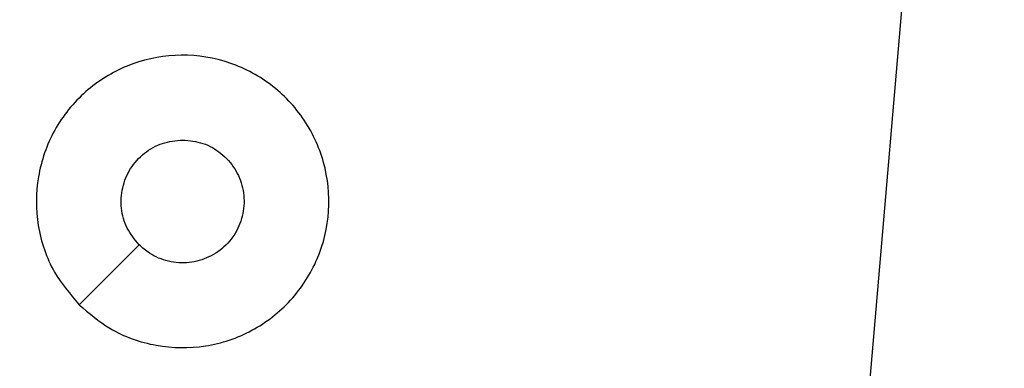
# Model space of a CAD drawing. Units: millimetres. Extents: x -445 to 341, y -569 to 741.
# Drawn here: x -145 to -141, y -361 to -359 of the extents above; entities that cross this region are included whole.
import ezdxf

# ---------------------------------------------------------------- set-up
doc = ezdxf.new("R2010")
doc.units = ezdxf.units.MM
doc.layers.add('SLD-0', color=179, linetype='Continuous')
doc.styles.add('SLDTEXTSTYLE3', font='TXT', dxfattribs={"width": 0.75})
doc.dimstyles.new('SLDDIMSTYLE1', dxfattribs={"dimtxt": 0.264583, "dimasz": 0.3302, "dimexe": 0, "dimexo": 0.0625, "dimgap": 0.066146, "dimtad": 1, "dimdec": 0, "dimrnd": 1e-09, "dimzin": 12, "dimdsep": 46, "dimtxsty": 'SLDTEXTSTYLE3', "dimsah": 1, "dimcen": 0.09, "dimadec": 0, "dimazin": 3, "dimtfac": 1, "dimtdec": 0, "dimtofl": 0, "dimtmove": 0, "dimatfit": 3, "dimfxl": 0, "dimfrac": 2, "dimtolj": 1, "dimtzin": 12, "dimarcsym": 0})

# ---------------------------------------------------------------- blocks, each defined once
blk = doc.blocks.new('_D')
at = {"layer": 'SLD-0', "color": 7}
for p, q in [((93.5749, 402.177), (-394.0896, 402.177)), ((-393.9896, -418.865), (-393.9896, 402.177)), ((121.382, -418.865), (-394.0896, -418.865))]:
    blk.add_line(p, q, dxfattribs=at)
for points in [[(-393.9896, 402.177), (-394.0404, 401.8468), (-393.9388, 401.8468)], [(-393.9896, -418.865), (-393.9388, -418.5348), (-394.0404, -418.5348)]]:
    blk.add_solid(points, dxfattribs=at)
at = {"layer": 'SLD-0', "color": 7, "insert": (-394.3306, 147.8534), "char_height": 0.26458, "attachment_point": 1, "rotation": 90, "style": 'SLDTEXTSTYLE3'}
blk.add_mtext('821', dxfattribs=at)
blk = doc.blocks.new('_D_1')
at = {"layer": 'SLD-0', "color": 7}
for p, q in [((93.5749, 602.177), (-444.5713, 602.177)), ((-444.4713, -568.5446), (-444.4713, 602.177)), ((131.1803, -568.5446), (-444.5713, -568.5446))]:
    blk.add_line(p, q, dxfattribs=at)
for points in [[(-444.4713, 602.177), (-444.5221, 601.8468), (-444.4205, 601.8468)], [(-444.4713, -568.5446), (-444.4205, -568.2144), (-444.5221, -568.2144)]]:
    blk.add_solid(points, dxfattribs=at)
at = {"layer": 'SLD-0', "color": 7, "insert": (-444.8124, 12.5015), "char_height": 0.26458, "attachment_point": 1, "rotation": 90, "style": 'SLDTEXTSTYLE3'}
blk.add_mtext('1171', dxfattribs=at)

msp = doc.modelspace()

# ---------------------------------------------------------------- linework, layer by layer
at = {"color": 7, "linetype": 'Continuous', "lineweight": 25}
msp.add_line((-141.6909, -359.3789), (-141.8251, -360.9346), dxfattribs=at)
at = {"color": 7, "linetype": 'Continuous', "lineweight": 25, "flags": 128}
msp.add_lwpolyline([(-144.5034, -360.413), (-144.401, -360.3106), (-144.2986, -360.2082)], dxfattribs=at)
at = {"color": 7, "linetype": 'Continuous', "lineweight": 25}
for points, knots in [([(-144.5034, -360.413), (-144.5336, -360.3772), (-144.6004, -360.2982), (-144.6523, -360.1438), (-144.6515, -359.9734), (-144.5957, -359.811), (-144.4876, -359.678), (-144.3426, -359.5876), (-144.1759, -359.5507), (-144.006, -359.5711), (-143.8524, -359.6464), (-143.7322, -359.7682), (-143.6594, -359.9231), (-143.6417, -360.0933), (-143.6812, -360.2596), (-143.774, -360.4034), (-143.9088, -360.5086), (-144.071, -360.5632), (-144.2416, -360.5602), (-144.393, -360.5074), (-144.4697, -360.4418), (-144.5034, -360.413)], [0, 0, 0, 0, 0.044738, 0.098641, 0.15193, 0.205874, 0.260188, 0.313198, 0.366982, 0.420856, 0.474334, 0.527983, 0.581905, 0.635427, 0.689065, 0.742818, 0.796631, 0.850209, 0.903793, 0.957774, 1, 1, 1, 1]), ([(-144.2985, -360.2082), (-144.3136, -360.1898), (-144.3437, -360.1532), (-144.3625, -360.0832), (-144.3587, -360.0118), (-144.331, -359.9453), (-144.283, -359.8922), (-144.2203, -359.8564), (-144.1734, -359.8519), (-144.1501, -359.8496)], [0, 0, 0, 0, 0.143037, 0.286082, 0.429029, 0.572231, 0.715498, 0.858783, 1, 1, 1, 1]), ([(-144.1501, -359.8496), (-144.1265, -359.852), (-144.0793, -359.8566), (-144.0164, -359.8927), (-143.9687, -359.946), (-143.9413, -360.0125), (-143.9375, -360.0842), (-143.9575, -360.1531), (-143.9994, -360.2116), (-144.0582, -360.2529), (-144.1274, -360.2725), (-144.199, -360.2678), (-144.258, -360.2437), (-144.2871, -360.2182), (-144.2985, -360.2082)], [0, 0, 0, 0, 0.085851, 0.171697, 0.257514, 0.343286, 0.429099, 0.515009, 0.600969, 0.686983, 0.772999, 0.858939, 0.94485, 1, 1, 1, 1])]:
    msp.add_open_spline(points, degree=3, knots=knots, dxfattribs=at)

# ---------------------------------------------------------------- dimensions: what is measured, and where the dimension line sits
at = {"layer": 'SLD-0', "color": 7}
for base, p1, p2, picture, middle in [((-444.4713, 602.177), (131.2803, -568.5446), (93.6749, 602.177), '_D_1', (-444.4713, 12.8925)), ((-393.9896, 402.177), (121.482, -418.865), (93.6749, 402.177), '_D', (-393.9896, 148.1466))]:
    dim = msp.add_linear_dim(base=base, p1=p1, p2=p2, angle=90, dimstyle='SLDDIMSTYLE1', dxfattribs=at)
    dim.commit()
    dim.dimension.update_dxf_attribs({"geometry": picture, "text_midpoint": middle, "dimtype": 160})

doc.saveas('drawing.dxf')
